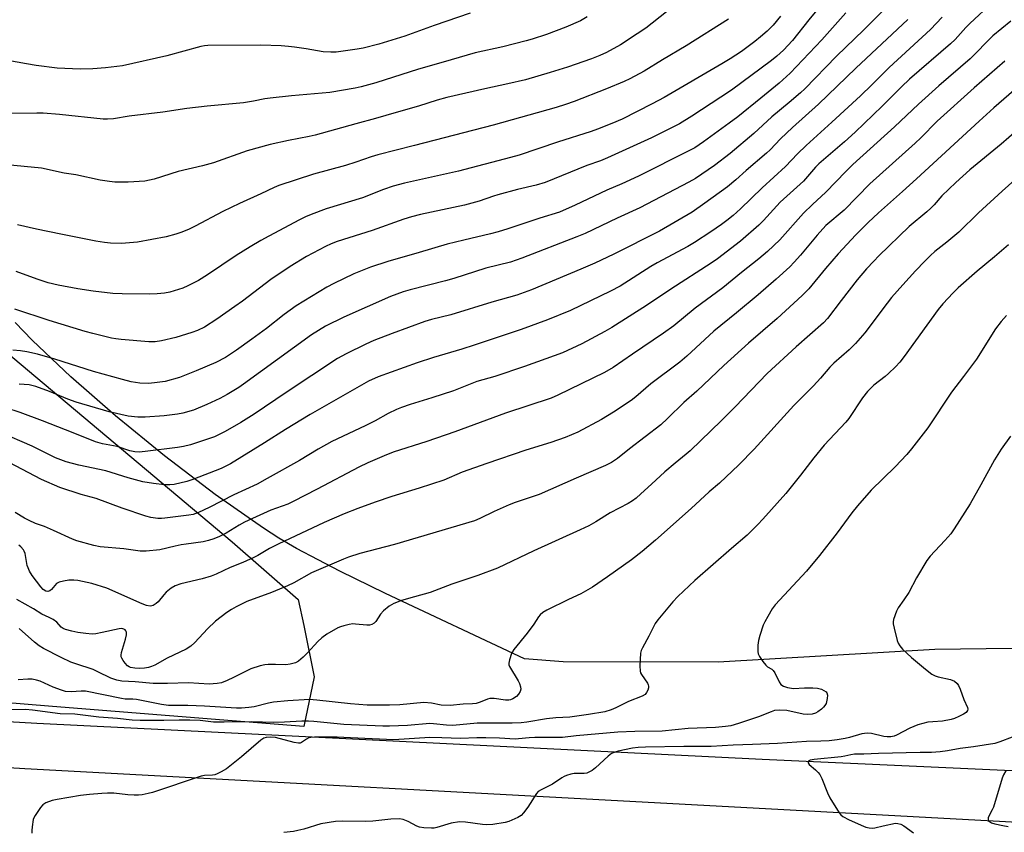
# Model space of a CAD drawing. Units: inches. Extents: x 1207769 to 1213770, y 545455 to 549457.
# Drawn here: x 1209604 to 1209922, y 548382 to 548645 of the extents above; entities that cross this region are included whole.
import ezdxf

# ---------------------------------------------------------------- set-up
doc = ezdxf.new("R2010")
doc.units = ezdxf.units.IN
doc.header["$MEASUREMENT"] = 0
for name, color, linetype in [('NTRL-Farm Land', 3, 'Continuous'), ('NTRL-Trees', 3, 'Continuous'), ('TRANS-Road', 130, 'Continuous'), ('Undefined', 1, 'Continuous')]:
    doc.layers.add(name, color=color, linetype=linetype)

msp = doc.modelspace()

# ---------------------------------------------------------------- linework, layer by layer
at = {"layer": 'NTRL-Farm Land'}
msp.add_lwpolyline([(1209941.69, 548441.92), (1209900.04, 548441.44), (1209829.81, 548437.25), (1209779.69, 548437.41), (1209767.1, 548438.33), (1209722.12, 548459.56), (1209707.35, 548466.73), (1209693.37, 548474.1), (1209687.61, 548477.45), (1209682.61, 548480.64), (1209667.05, 548491.6), (1209650.6, 548504.09), (1209634.72, 548517), (1209620.22, 548529.69), (1209607.73, 548541.57), (1209602.19, 548547.24)], dxfattribs=at)
at = {"layer": 'NTRL-Trees'}
msp.add_lwpolyline([(1209533.17, 548672.4), (1209529.54, 548626.37), (1209535.68, 548617.62), (1209581.04, 548552.94), (1209672.45, 548476.2), (1209693.91, 548457.57), (1209695.66, 548449.14), (1209699.09, 548432.6), (1209695.66, 548416.44), (1209672.49, 548418.29), (1209614.31, 548422.91), (1209501.41, 548432.19), (1209483.91, 548432.19), (1209471.67, 548433.07), (1209459.42, 548433.07), (1209438.42, 548433.07), (1209415.67, 548434.82), (1209400.79, 548437.44), (1209385.92, 548440.07), (1209361.42, 548461.94)], dxfattribs=at)
at = {"layer": 'TRANS-Road'}
msp.add_lwpolyline([(1210403.47, 548374.17), (1210403.06, 548355.55), (1210368.16, 548357.37), (1210057.49, 548377.47), (1209952.76, 548383.97), (1209833.15, 548390.46), (1209605.36, 548402.82), (1209399.56, 548415.43), (1209400.42, 548429.45), (1209403.47, 548429.27), (1209609.28, 548417.57), (1209844.1, 548405.95), (1210005.86, 548398.57), (1210133.99, 548390.07), (1210252.85, 548382.09), (1210350.9, 548375.85)], close=True, dxfattribs=at)
at = {"layer": 'Undefined'}
for points, elevation in [([(1209866.67, 548654.34), (1209859.23, 548645.26), (1209853.88, 548638.53), (1209851.02, 548635.42), (1209848.87, 548633.5), (1209847.1, 548632.08), (1209834.18, 548622.5), (1209830.72, 548620.17), (1209821.28, 548614.04), (1209817.32, 548611.6), (1209813.5, 548609.61), (1209808.3, 548607.07), (1209794.03, 548600.51), (1209791.78, 548599.6), (1209787.3, 548598.03), (1209773.82, 548592.56), (1209770.91, 548591.68), (1209764.92, 548590.29), (1209758.54, 548588.6), (1209757.09, 548588.16), (1209752.49, 548586.52), (1209747.68, 548585.18), (1209733.48, 548582.21), (1209730.59, 548581.48), (1209728.1, 548580.69), (1209717.88, 548577.05), (1209706.47, 548573.44), (1209704.59, 548572.76), (1209702.74, 548571.88), (1209696.55, 548568.62), (1209691.28, 548565.39), (1209685.07, 548561.18), (1209675.83, 548554.2), (1209673.32, 548552.39), (1209667.49, 548548.35), (1209663.49, 548545.78), (1209661.3, 548544.67), (1209659.4, 548543.97), (1209654.29, 548542.39), (1209649.64, 548541.27), (1209647.57, 548541), (1209645.56, 548541.01), (1209636.56, 548541.73), (1209634.85, 548541.95), (1209633.44, 548542.23), (1209627.43, 548543.64), (1209624.86, 548544.32), (1209613.28, 548547.95), (1209602.14, 548551.55)], 446), ([(1209918.74, 548650.98), (1209911.3, 548644.01), (1209910.06, 548642.75), (1209906.6, 548638.87), (1209905.12, 548637.41), (1209891.8, 548625.97), (1209889.18, 548623.49), (1209882.94, 548617.28), (1209874.17, 548608.83), (1209870.81, 548605.78), (1209862.46, 548598.58), (1209861.42, 548597.52), (1209857.48, 548593.03), (1209849.93, 548586.22), (1209844.53, 548580.32), (1209842.99, 548578.8), (1209837.08, 548573.62), (1209829.69, 548567.91), (1209827.61, 548566.44), (1209814.53, 548558.04), (1209806.65, 548552.7), (1209795.38, 548545.64), (1209793.18, 548544.35), (1209785.75, 548540.31), (1209779.45, 548537.48), (1209774.07, 548535.44), (1209767.11, 548532.96), (1209757.55, 548529.78), (1209751.7, 548528.2), (1209744.17, 548525.11), (1209737.2, 548522.84), (1209730.13, 548520.68), (1209727.38, 548519.74), (1209725.75, 548519.06), (1209723.06, 548517.81), (1209718.79, 548515.45), (1209715.51, 548513.75), (1209704.75, 548508.68), (1209700.39, 548506.24), (1209694.31, 548502.62), (1209683.88, 548496.71), (1209680.55, 548494.92), (1209673.07, 548491.47), (1209665.04, 548487.32), (1209661.63, 548485.74), (1209659.82, 548485.11), (1209658.44, 548484.85), (1209650.75, 548483.89), (1209649.57, 548483.79), (1209648.43, 548483.82), (1209646.2, 548484.09), (1209644.53, 548484.55), (1209636.85, 548487.14), (1209628.5, 548490.25), (1209623.65, 548491.61), (1209616.75, 548493.79), (1209610.72, 548496.47), (1209600.32, 548501.89)], 436), ([(1209749.59, 548647.43), (1209737.89, 548643.34), (1209728.45, 548639.92), (1209719.99, 548637.33), (1209714.95, 548636.06), (1209712.95, 548635.68), (1209706.2, 548634.81), (1209704.48, 548634.74), (1209701.96, 548634.89), (1209696.46, 548635.85), (1209692.73, 548636.4), (1209690.72, 548636.64), (1209688.39, 548636.78), (1209681.83, 548637.02), (1209664.61, 548636.96), (1209663.53, 548636.83), (1209662.37, 548636.56), (1209651.31, 548633.54), (1209637.04, 548630.33), (1209631.45, 548629.64), (1209627.34, 548629.39), (1209623.27, 548629.27), (1209615.86, 548629.62), (1209609.07, 548630.45), (1209605.88, 548630.95), (1209586.99, 548634.32)], 456), ([(1209813.08, 548647.79), (1209806.4, 548642.55), (1209803.68, 548640.68), (1209798.18, 548637.12), (1209793.73, 548634.63), (1209791.59, 548633.63), (1209788.85, 548632.57), (1209781.03, 548629.93), (1209775.41, 548628.17), (1209767.45, 548625.84), (1209761.76, 548624.46), (1209754.32, 548622.88), (1209742.03, 548620.06), (1209738.85, 548619.19), (1209732.87, 548617.33), (1209725.6, 548615.27), (1209718.94, 548613.27), (1209712.54, 548611.56), (1209699.34, 548607.86), (1209697.45, 548607.44), (1209690.77, 548606.18), (1209684.8, 548604.84), (1209677.37, 548602.77), (1209666.51, 548598.93), (1209662.85, 548597.95), (1209654.97, 548596.16), (1209647.28, 548593.62), (1209644.18, 548592.97), (1209638.84, 548592.66), (1209634.53, 548592.72), (1209632.82, 548592.84), (1209629.73, 548593.35), (1209621.89, 548595.02), (1209618.08, 548595.54), (1209610.81, 548597.21), (1209599.58, 548598.33)], 452), ([(1209871.19, 548647.48), (1209863.38, 548638.74), (1209853.2, 548627.98), (1209849.64, 548624.7), (1209843.62, 548619.89), (1209836.22, 548613.84), (1209833.44, 548611.74), (1209825.1, 548605.73), (1209822.27, 548603.8), (1209820.55, 548602.88), (1209804.05, 548594.62), (1209798.69, 548592.13), (1209793.77, 548590.1), (1209783.56, 548585.25), (1209778.53, 548583), (1209772.16, 548581.06), (1209761.78, 548577.55), (1209758.61, 548576.57), (1209756.14, 548575.93), (1209747.48, 548573.95), (1209742.1, 548572.6), (1209733.07, 548569.91), (1209722.95, 548567.02), (1209717.27, 548565.17), (1209711.94, 548563), (1209705.42, 548559.89), (1209703.11, 548558.69), (1209693.25, 548552.69), (1209689.37, 548549.89), (1209683.59, 548545.33), (1209678.86, 548541.81), (1209673.88, 548538.27), (1209670.31, 548535.97), (1209667.19, 548534.34), (1209660.8, 548531.56), (1209655.4, 548529.46), (1209650.8, 548528.19), (1209647.36, 548527.67), (1209645.4, 548527.53), (1209642.64, 548527.65), (1209639.79, 548528.07), (1209636.95, 548528.78), (1209627.61, 548531.41), (1209615.07, 548535.35), (1209609.46, 548536.95), (1209606.01, 548537.76), (1209604.01, 548538.06), (1209601.44, 548538.32)], 444), ([(1209883.95, 548648.93), (1209877.06, 548641.97), (1209868.2, 548633.41), (1209857.92, 548622.89), (1209856.46, 548621.55), (1209852.86, 548618.5), (1209847.18, 548613.86), (1209841.41, 548608.48), (1209833.76, 548602), (1209828.69, 548598.02), (1209822.54, 548593.89), (1209820.41, 548592.67), (1209804.5, 548584.38), (1209797.13, 548581.05), (1209786.76, 548576.11), (1209784.05, 548574.94), (1209766.28, 548568.09), (1209762.59, 548566.83), (1209754.6, 548564.81), (1209744.24, 548561.5), (1209741.55, 548560.71), (1209730.11, 548557.87), (1209727.88, 548557.21), (1209723.81, 548555.68), (1209708.69, 548548.95), (1209702.69, 548546.02), (1209698.18, 548543.31), (1209676.15, 548527.25), (1209674.67, 548526.26), (1209670.85, 548523.93), (1209668.54, 548522.68), (1209664.35, 548520.73), (1209659.94, 548518.92), (1209656.56, 548517.92), (1209654.83, 548517.57), (1209650.45, 548516.99), (1209644.32, 548516.56), (1209641.96, 548516.56), (1209638.86, 548516.93), (1209632.64, 548518.28), (1209622, 548521.5), (1209619.28, 548522.48), (1209613.38, 548524.94), (1209608.88, 548526.56), (1209606.74, 548527.03), (1209603.55, 548527.3)], 442), ([(1209902.39, 548646.12), (1209898.6, 548642.13), (1209885.18, 548629.79), (1209879.58, 548624.18), (1209875.9, 548620.66), (1209866.7, 548612.1), (1209858.34, 548604.59), (1209855.55, 548601.87), (1209851.66, 548597.77), (1209844.11, 548590.88), (1209837.08, 548584.03), (1209834.72, 548581.92), (1209832.63, 548580.25), (1209830.95, 548579.01), (1209827.53, 548576.65), (1209822.23, 548573.15), (1209820.07, 548571.82), (1209810.06, 548566.55), (1209808.07, 548565.43), (1209798.14, 548559), (1209794.97, 548557.34), (1209782.04, 548551.09), (1209774.57, 548548.08), (1209766.12, 548544.95), (1209750.88, 548539.87), (1209746.84, 548538.62), (1209737.66, 548535.97), (1209732.36, 548534.23), (1209719.82, 548529.61), (1209716.63, 548528.27), (1209697.74, 548517.52), (1209689.73, 548512.64), (1209682.95, 548508.32), (1209671.94, 548501.52), (1209670.47, 548500.69), (1209668.93, 548500.01), (1209659.79, 548496.46), (1209657.83, 548495.77), (1209653.76, 548494.82), (1209652.32, 548494.68), (1209650.59, 548494.66), (1209647.08, 548495.09), (1209643.6, 548495.7), (1209638.79, 548496.94), (1209631.64, 548499.23), (1209622.86, 548501.05), (1209618.79, 548502.16), (1209615.25, 548503.46), (1209607.77, 548507.18), (1209597.19, 548511.7)], 438), ([(1209891.26, 548645.32), (1209874.39, 548629.58), (1209862.38, 548617.95), (1209853.94, 548610.4), (1209850.08, 548606.68), (1209846.66, 548603.1), (1209845.55, 548602.04), (1209838.97, 548596.46), (1209835.58, 548593.42), (1209832.87, 548591.16), (1209825.59, 548585.85), (1209821.42, 548582.99), (1209810.82, 548576.86), (1209796.03, 548569.34), (1209789.96, 548566.47), (1209785.44, 548564.47), (1209769.37, 548557.84), (1209764.72, 548556.14), (1209756.52, 548553.88), (1209743.28, 548549.75), (1209737.03, 548548.26), (1209734.84, 548547.61), (1209724.31, 548543.74), (1209718.39, 548541.43), (1209715.76, 548540.27), (1209709.44, 548537.13), (1209706.59, 548535.56), (1209690, 548524.59), (1209679.67, 548517.62), (1209675.27, 548514.92), (1209670.28, 548511.99), (1209668.52, 548511.05), (1209666.73, 548510.24), (1209659.02, 548507.65), (1209656.79, 548507.08), (1209654.81, 548506.75), (1209644.33, 548505.46), (1209642.38, 548505.32), (1209641, 548505.37), (1209639.32, 548505.73), (1209635.25, 548507.06), (1209630.48, 548508.02), (1209628.24, 548508.6), (1209621.05, 548511.55), (1209611.12, 548515.43), (1209603.83, 548518.14), (1209599.2, 548519.61)], 440), ([(1209787.48, 548646.15), (1209785.27, 548644.93), (1209780.54, 548642.86), (1209774.29, 548640.45), (1209769.62, 548638.92), (1209767.69, 548638.38), (1209760.14, 548636.53), (1209751.22, 548634.49), (1209740.78, 548631.47), (1209732.82, 548629.27), (1209719.05, 548624.86), (1209714.31, 548623.59), (1209712.32, 548623.13), (1209704.16, 548621.68), (1209691.73, 548620.66), (1209684.85, 548619.9), (1209683.12, 548619.65), (1209679.43, 548618.9), (1209676.22, 548618.39), (1209664.39, 548617.33), (1209657.8, 548616.56), (1209650.02, 548615.37), (1209639.11, 548613.99), (1209634.08, 548613.15), (1209632.15, 548613.02), (1209630.74, 548613.05), (1209616.59, 548614.62), (1209611.31, 548614.97), (1209609.23, 548615.02), (1209600.69, 548614.95)], 454), ([(1209924.59, 548644.83), (1209918.78, 548640), (1209911.42, 548632.56), (1209901.33, 548623.89), (1209894.76, 548617.94), (1209886.95, 548610.6), (1209873.5, 548598.35), (1209871.17, 548596.08), (1209864.7, 548589.43), (1209860.42, 548585.46), (1209857.47, 548582.6), (1209849.77, 548574.02), (1209845.82, 548570.24), (1209842.97, 548567.82), (1209837.41, 548563.43), (1209831.37, 548558.47), (1209822.46, 548551.85), (1209815.5, 548546.13), (1209812.2, 548543.81), (1209802.09, 548537), (1209795.83, 548532.66), (1209793.08, 548531.03), (1209777.96, 548523.74), (1209775.79, 548522.79), (1209761.05, 548517.93), (1209744.59, 548511.86), (1209735.56, 548508.72), (1209724.67, 548505.25), (1209721.75, 548504.11), (1209716.47, 548501.84), (1209713.5, 548500.44), (1209700, 548493.28), (1209692.27, 548489.29), (1209690.49, 548488.49), (1209685.03, 548486.46), (1209680.27, 548484.36), (1209676.54, 548482.59), (1209674.75, 548481.63), (1209670.54, 548479.05), (1209668.45, 548478.02), (1209666.58, 548477.22), (1209664.88, 548476.68), (1209663.15, 548476.24), (1209657.6, 548475.54), (1209655.96, 548475.26), (1209654.07, 548474.87), (1209649.05, 548473.62), (1209644.66, 548473.21), (1209642.71, 548473.24), (1209637.39, 548474), (1209629.71, 548474.59), (1209627.68, 548475.07), (1209622.2, 548476.58), (1209620.84, 548477.12), (1209614.7, 548479.95), (1209611.73, 548481.17), (1209608.82, 548482.21), (1209606.75, 548483.11), (1209605.22, 548483.87), (1209602.21, 548485.72)], 434), ([(1209850.05, 548646.36), (1209847.65, 548643.55), (1209845.71, 548641.57), (1209843.6, 548639.67), (1209841.7, 548638.17), (1209837.4, 548635), (1209833.75, 548632.56), (1209831.08, 548630.95), (1209812.35, 548620.12), (1209808.47, 548618.03), (1209798.75, 548613.09), (1209795.41, 548611.65), (1209790.83, 548609.85), (1209788.77, 548609.11), (1209777.83, 548605.6), (1209765.37, 548601.47), (1209762.57, 548600.63), (1209745.82, 548596.25), (1209728.35, 548592.36), (1209724.67, 548591.39), (1209721.45, 548590.33), (1209714.72, 548587.65), (1209702.97, 548584.08), (1209698.06, 548582.26), (1209696.29, 548581.5), (1209694.33, 548580.51), (1209684.33, 548575.2), (1209681.81, 548573.78), (1209678.37, 548571.73), (1209673.82, 548568.89), (1209664.51, 548562.64), (1209661.55, 548560.81), (1209658.11, 548559.09), (1209656.49, 548558.39), (1209652.31, 548557.1), (1209650.61, 548556.7), (1209648.23, 548556.48), (1209645.85, 548556.38), (1209636.84, 548556.5), (1209633.87, 548556.68), (1209627.48, 548557.34), (1209622.48, 548558.12), (1209616.21, 548559.33), (1209612.96, 548560.12), (1209609.32, 548561.25), (1209602.59, 548563.74)], 448), ([(1209833.24, 548645.47), (1209819.46, 548636.79), (1209811.8, 548632.28), (1209805.85, 548628.61), (1209801.25, 548626.13), (1209799.4, 548625.26), (1209793.67, 548622.89), (1209783.19, 548618.84), (1209780.44, 548617.81), (1209777.45, 548616.84), (1209757.02, 548611.18), (1209731.51, 548604.53), (1209719.62, 548601.52), (1209717.47, 548600.86), (1209712.54, 548599.13), (1209709.18, 548598.04), (1209698.81, 548595.29), (1209687.64, 548591.57), (1209686.1, 548590.98), (1209681.73, 548588.88), (1209674.84, 548585.78), (1209669.5, 548583.13), (1209660.48, 548578.39), (1209658.6, 548577.5), (1209656.22, 548576.53), (1209654.28, 548575.87), (1209651.12, 548575.02), (1209641.83, 548573.29), (1209636.62, 548572.79), (1209633.15, 548572.88), (1209631.17, 548573.1), (1209628.35, 548573.57), (1209617, 548575.81), (1209609.12, 548577.44), (1209602.96, 548578.89)], 450), ([(1209922.7, 548631.82), (1209912.73, 548623.24), (1209900.77, 548612.47), (1209895.48, 548607.05), (1209893.62, 548605.25), (1209878.99, 548592.15), (1209870.64, 548583.65), (1209864.68, 548578.6), (1209861.93, 548575.53), (1209856.52, 548569.04), (1209854.47, 548566.73), (1209853.06, 548565.31), (1209848.64, 548561.24), (1209842.85, 548556.25), (1209835.74, 548550.33), (1209828.48, 548544.43), (1209819.66, 548536.34), (1209817.47, 548534.46), (1209808.06, 548527.37), (1209803.2, 548523.22), (1209801.66, 548522.02), (1209795.97, 548518.18), (1209792.1, 548515.84), (1209784.37, 548511.76), (1209780.28, 548510), (1209775.69, 548508.43), (1209767.57, 548505.87), (1209754.92, 548501.61), (1209747.01, 548498.75), (1209740.99, 548496.23), (1209733.09, 548493.63), (1209724.15, 548490.88), (1209718.8, 548489.12), (1209713.19, 548487.06), (1209708.77, 548485.33), (1209702.33, 548482.52), (1209687.41, 548475.52), (1209684.6, 548474.06), (1209680.8, 548471.82), (1209679.48, 548471.14), (1209675.92, 548469.55), (1209671.87, 548467.92), (1209667.32, 548465.75), (1209665.68, 548465.14), (1209662.84, 548464.26), (1209655.93, 548462.65), (1209654.02, 548462), (1209652.78, 548461.23), (1209651.16, 548459.96), (1209650.36, 548459.12), (1209648.54, 548456.84), (1209647.93, 548456.24), (1209646.97, 548455.68), (1209646.45, 548455.52), (1209645.91, 548455.47), (1209644.79, 548455.68), (1209643.4, 548456.17), (1209631.91, 548461.26), (1209627.06, 548462.77), (1209622.56, 548463.74), (1209621.27, 548463.84), (1209619.58, 548463.8), (1209617.89, 548463.55), (1209616.53, 548463.21), (1209616.03, 548463.01), (1209615.59, 548462.71), (1209614.01, 548460.82), (1209613.45, 548460.36), (1209612.82, 548460.14), (1209612.15, 548460.27), (1209611.34, 548460.82), (1209610.57, 548461.67), (1209607.78, 548465.38), (1209606.88, 548466.8), (1209606.4, 548467.78), (1209606.13, 548468.55), (1209605.44, 548472.43), (1209605.2, 548473.22), (1209604.96, 548473.69), (1209604.1, 548474.65), (1209603.41, 548475.12)], 432), ([(1209928.78, 548625.19), (1209919.07, 548616.71), (1209914.32, 548612.43), (1209894.08, 548593.73), (1209889.57, 548589.62), (1209881.77, 548582.77), (1209878.43, 548579.61), (1209874.48, 548575.65), (1209868.73, 548569.43), (1209864.59, 548564.73), (1209859.21, 548558.19), (1209857.1, 548556.02), (1209848.92, 548548.58), (1209839.68, 548540.6), (1209831.74, 548533.37), (1209822.9, 548525.04), (1209818.73, 548521.36), (1209813.45, 548516.14), (1209811.33, 548514.17), (1209801.15, 548506.36), (1209797.26, 548503.23), (1209795.36, 548501.97), (1209793.42, 548500.99), (1209783.86, 548496.91), (1209771.87, 548491.61), (1209769.68, 548490.8), (1209764.09, 548489), (1209762.17, 548488.24), (1209757.3, 548486.11), (1209752.65, 548483.79), (1209750.96, 548483.06), (1209725.04, 548475.42), (1209713.87, 548472.49), (1209710.22, 548471.33), (1209708.59, 548470.69), (1209698.21, 548466.18), (1209692.43, 548463), (1209690.44, 548462.02), (1209685.22, 548459.85), (1209677.26, 548456.89), (1209673.81, 548455.21), (1209672.32, 548454.37), (1209670.73, 548453.35), (1209667.07, 548450.54), (1209664.47, 548448.05), (1209660.4, 548443.61), (1209659.08, 548442.5), (1209657.66, 548441.51), (1209651.41, 548438.62), (1209647.41, 548436.33), (1209646.4, 548435.85), (1209645.39, 548435.54), (1209644.08, 548435.34), (1209642.48, 548435.26), (1209640.95, 548435.31), (1209639.61, 548435.55), (1209639.1, 548435.77), (1209638.66, 548436.09), (1209637.88, 548436.92), (1209637.18, 548437.83), (1209636.75, 548438.54), (1209636.58, 548439.03), (1209636.56, 548439.57), (1209636.7, 548440.41), (1209637.97, 548444.73), (1209638.28, 548446.18), (1209638.25, 548447), (1209638.1, 548447.44), (1209637.85, 548447.76), (1209637.47, 548448), (1209636.75, 548448.15), (1209635.9, 548448.07), (1209630.36, 548446.87), (1209628.34, 548446.52), (1209627.18, 548446.41), (1209625.14, 548446.55), (1209622.55, 548446.94), (1209620.55, 548447.33), (1209618.59, 548447.89), (1209617.79, 548448.18), (1209617.09, 548448.59), (1209615.69, 548450.29), (1209614.56, 548451.08), (1209613.29, 548451.72), (1209610.84, 548452.79), (1209608.19, 548454.57), (1209602.79, 548457.61)], 430), ([(1209931.46, 548613.66), (1209921.53, 548605.01), (1209911.38, 548596.71), (1209906.8, 548592.55), (1209902.3, 548588.24), (1209899.78, 548585.3), (1209898.76, 548584.26), (1209897.45, 548583.08), (1209891.74, 548578.37), (1209881.84, 548568.82), (1209880.22, 548567.15), (1209877.86, 548564.6), (1209874.86, 548561.08), (1209869.63, 548554.41), (1209865.21, 548548.51), (1209864, 548547.16), (1209855.14, 548539.33), (1209845.74, 548530.73), (1209835.31, 548519.95), (1209830.95, 548515.56), (1209820.8, 548505.76), (1209819.47, 548504.58), (1209815.88, 548501.72), (1209812.6, 548498.95), (1209808.29, 548494.88), (1209804.83, 548491.76), (1209803.31, 548490.42), (1209802.16, 548489.56), (1209800.67, 548488.67), (1209794.87, 548485.61), (1209790.24, 548482.67), (1209788.02, 548481.47), (1209785.14, 548480.1), (1209770.22, 548473.34), (1209758.45, 548467.74), (1209752.09, 548465.4), (1209743.61, 548462.5), (1209736.58, 548459.9), (1209731.52, 548458.43), (1209727.32, 548457.31), (1209724.84, 548456.31), (1209724.04, 548455.9), (1209723.31, 548455.42), (1209721.54, 548453.88), (1209720.54, 548452.82), (1209719.01, 548450.47), (1209718.44, 548449.92), (1209717.72, 548449.53), (1209716.95, 548449.29), (1209716.13, 548449.23), (1209712.43, 548449.65), (1209711.55, 548449.66), (1209710.39, 548449.48), (1209708.66, 548449.08), (1209707.53, 548448.75), (1209706.73, 548448.4), (1209703.18, 548446.34), (1209701.51, 548445.14), (1209700.22, 548443.96), (1209696.94, 548440.34), (1209695.49, 548438.92), (1209693.97, 548437.6), (1209692.98, 548437.07), (1209691.31, 548436.63), (1209689.88, 548436.41), (1209686.52, 548436.53), (1209684.2, 548436.5), (1209683.05, 548436.41), (1209681.62, 548436.09), (1209678.55, 548435.16), (1209672.91, 548432.36), (1209670.83, 548431.41), (1209669, 548430.66), (1209667.63, 548430.34), (1209665.04, 548430.2), (1209658.36, 548430.57), (1209651.51, 548430.36), (1209646.93, 548430.4), (1209641.09, 548430.92), (1209636.83, 548431.15), (1209635.15, 548431.43), (1209633.27, 548432.07), (1209629.05, 548434.18), (1209627.48, 548434.89), (1209621.91, 548436.74), (1209620.31, 548437.34), (1209617.18, 548438.79), (1209611.44, 548441.69), (1209609.98, 548442.54), (1209608.46, 548443.74), (1209603.53, 548448.24)], 428), ([(1209925.93, 548593.44), (1209921.81, 548589.79), (1209914.13, 548582.75), (1209907.75, 548576.52), (1209903.9, 548573.25), (1209900.04, 548570.2), (1209898.6, 548568.92), (1209896.73, 548567.1), (1209893.75, 548563.98), (1209889.62, 548559.48), (1209885.98, 548555.31), (1209884.53, 548553.5), (1209877.36, 548543.91), (1209874.28, 548540.44), (1209872.25, 548538.36), (1209867.34, 548534.08), (1209866.05, 548532.84), (1209862.97, 548529.22), (1209860.77, 548526.8), (1209854.39, 548520.38), (1209841.53, 548506.26), (1209836.58, 548501.16), (1209830.28, 548495.28), (1209826.9, 548492.41), (1209821.06, 548487.04), (1209809.55, 548476.75), (1209805.26, 548473.12), (1209801.8, 548470.45), (1209794.05, 548464.92), (1209789.18, 548461.58), (1209785.4, 548459.47), (1209781.35, 548457.6), (1209774.39, 548454.13), (1209773.12, 548453.36), (1209772.23, 548452.58), (1209771.67, 548451.93), (1209770.14, 548449.59), (1209768, 548446.71), (1209763.67, 548441.39), (1209762.99, 548440.13), (1209762.25, 548438.01), (1209762.06, 548436.96), (1209762.12, 548436.44), (1209762.31, 548435.93), (1209765.12, 548431.2), (1209765.49, 548430.42), (1209765.81, 548429.36), (1209765.91, 548428.56), (1209765.76, 548427.82), (1209765.26, 548426.91), (1209764.55, 548426.13), (1209763.35, 548425.41), (1209762.58, 548425.1), (1209762.05, 548424.98), (1209760.95, 548424.98), (1209757.31, 548425.51), (1209755.95, 548425.56), (1209755.19, 548425.37), (1209752.85, 548424.38), (1209751.46, 548423.95), (1209750.31, 548423.83), (1209747.29, 548423.75), (1209743.13, 548423.28), (1209740.19, 548423.43), (1209737.03, 548423.99), (1209734.53, 548424.19), (1209726.8, 548423.45), (1209723.42, 548423.39), (1209716.25, 548423.42), (1209710.83, 548423.76), (1209699.87, 548425.03), (1209697.53, 548425.16), (1209690.52, 548424.8), (1209685.87, 548424.37), (1209684.23, 548424.07), (1209679.62, 548422.83), (1209677.89, 548422.6), (1209675.57, 548422.41), (1209673.94, 548422.42), (1209663.56, 548423.04), (1209658.19, 548423.28), (1209651.85, 548423.3), (1209649.6, 548423.55), (1209645.33, 548424.49), (1209641.52, 548425.2), (1209640.38, 548425.32), (1209637.83, 548425.37), (1209636.71, 548425.52), (1209625.06, 548427.86), (1209623.57, 548427.96), (1209620.36, 548427.73), (1209618.58, 548427.82), (1209617.22, 548428.19), (1209614.54, 548429.18), (1209610.33, 548431.14), (1209609.2, 548431.46), (1209607.77, 548431.74), (1209606.34, 548431.83), (1209603.25, 548431.54)], 426), ([(1209923.84, 548572.42), (1209919.37, 548568.51), (1209913.75, 548563.84), (1209907.59, 548558.43), (1209905.93, 548556.89), (1209902.56, 548553.24), (1209901.05, 548551.42), (1209890.11, 548536.28), (1209888.64, 548534.41), (1209887.29, 548532.91), (1209884.99, 548530.72), (1209883.89, 548529.78), (1209880.25, 548526.95), (1209878.19, 548524.95), (1209876.61, 548522.82), (1209872.12, 548516.22), (1209871.23, 548515.03), (1209864.18, 548507.49), (1209860.83, 548503.39), (1209856.55, 548497.86), (1209851.73, 548491.9), (1209844.36, 548483.54), (1209842.75, 548481.86), (1209839.2, 548478.4), (1209834.18, 548474.1), (1209822.35, 548463.73), (1209816.82, 548458.56), (1209815.2, 548456.88), (1209810.29, 548450.99), (1209809.48, 548449.79), (1209807.43, 548445.69), (1209805.33, 548441.9), (1209804.97, 548441.1), (1209804.76, 548440.26), (1209804.5, 548436.11), (1209804.57, 548434.37), (1209804.73, 548433.83), (1209805, 548433.32), (1209806.95, 548430.48), (1209807.18, 548430.01), (1209807.31, 548429.53), (1209807.28, 548429.02), (1209807.05, 548428.25), (1209806.68, 548427.51), (1209806.19, 548426.88), (1209805.27, 548426.31), (1209800.84, 548424.52), (1209796.71, 548422.47), (1209795.2, 548421.83), (1209793.13, 548421.22), (1209787.91, 548420.31), (1209781.84, 548419.5), (1209777.34, 548419.29), (1209774.25, 548418.98), (1209767.86, 548417.87), (1209766.11, 548417.65), (1209763.17, 548417.5), (1209755.52, 548417.59), (1209751.87, 548417.53), (1209743.96, 548416.79), (1209741.92, 548416.9), (1209737.65, 548417.36), (1209736.52, 548417.42), (1209729.27, 548416.75), (1209723.44, 548416.54), (1209721.28, 548416.54), (1209708.69, 548417.17), (1209698.93, 548418.11), (1209697.23, 548418.2), (1209695.01, 548418.18), (1209689.42, 548417.88), (1209685.98, 548417.79), (1209678.61, 548417.95), (1209669.9, 548417.84), (1209666.49, 548417.91), (1209662.13, 548418.37), (1209658.78, 548418.53), (1209655.33, 548418.55), (1209650.36, 548418.38), (1209642.69, 548418.43), (1209640.13, 548418.55), (1209635.35, 548419.08), (1209629.33, 548419.45), (1209621.54, 548420.46), (1209616.76, 548420.61), (1209607.84, 548421.74), (1209605.57, 548421.94), (1209595.6, 548421.83)], 424), ([(1209923.22, 548549.48), (1209921.47, 548547.54), (1209919.67, 548545.17), (1209913.48, 548535.39), (1209909.32, 548529.8), (1209905.35, 548524.66), (1209897.69, 548513.15), (1209892.44, 548506.37), (1209890.93, 548504.57), (1209887.19, 548500.56), (1209879.36, 548492.96), (1209874.95, 548487.94), (1209873.13, 548485.66), (1209868.37, 548479.18), (1209862.64, 548471.8), (1209858.44, 548466.7), (1209848.3, 548455.85), (1209847.34, 548454.55), (1209845.89, 548452.06), (1209844.93, 548450.3), (1209844.47, 548449.25), (1209843.36, 548445.96), (1209842.88, 548444.3), (1209842.71, 548442.85), (1209842.7, 548440.8), (1209842.84, 548439.96), (1209843.19, 548439.18), (1209844.33, 548437.47), (1209845.25, 548436.34), (1209845.88, 548435.82), (1209847.18, 548435.07), (1209847.71, 548434.57), (1209848.17, 548433.85), (1209849.56, 548430.92), (1209850.19, 548430.11), (1209850.99, 548429.5), (1209852.3, 548429.08), (1209854.24, 548428.75), (1209857.81, 548429), (1209860.49, 548429), (1209861.97, 548428.91), (1209863.34, 548428.51), (1209864.11, 548428.15), (1209864.77, 548427.72), (1209865.08, 548427.36), (1209865.24, 548426.65), (1209865.17, 548425.57), (1209864.95, 548424.46), (1209864.77, 548423.94), (1209864.39, 548423.28), (1209863.91, 548422.68), (1209863.28, 548422.07), (1209862.13, 548421.19), (1209861.37, 548420.8), (1209860.25, 548420.5), (1209858.81, 548420.32), (1209857.34, 548420.48), (1209852.06, 548421.64), (1209849.78, 548421.73), (1209848.09, 548421.6), (1209846.99, 548421.26), (1209842.93, 548419.58), (1209836.49, 548417.42), (1209833.97, 548416.71), (1209832.22, 548416.43), (1209828.99, 548416.16), (1209820.14, 548415.77), (1209811.7, 548414.95), (1209802.92, 548414.85), (1209797.41, 548414.63), (1209783.86, 548413.44), (1209779.42, 548412.86), (1209770.52, 548412.88), (1209768.63, 548412.79), (1209765.24, 548412.45), (1209764.11, 548412.41), (1209759.01, 548412.67), (1209754.63, 548412.77), (1209751.72, 548412.8), (1209746.48, 548412.61), (1209740.39, 548412.75), (1209736.55, 548412.96), (1209724.85, 548412.17), (1209710.8, 548412.8), (1209706.55, 548413.07), (1209699.12, 548412.97), (1209698.02, 548412.91), (1209697.28, 548412.75), (1209696.55, 548412.38), (1209695, 548411.27), (1209694.53, 548411.08), (1209694.01, 548411.04), (1209692.6, 548411.29), (1209686.53, 548412.88), (1209684.93, 548413.05), (1209683.49, 548412.95), (1209682.71, 548412.68), (1209681.77, 548412.04), (1209675.51, 548406.7), (1209670.65, 548402.78), (1209668.94, 548401.75), (1209667.68, 548401.15), (1209666.9, 548400.87), (1209666.14, 548400.74), (1209663.52, 548400.65), (1209662.41, 548400.41), (1209646.7, 548395.13), (1209645.31, 548394.74), (1209643.33, 548394.35), (1209642.18, 548394.2), (1209640.74, 548394.19), (1209638.72, 548394.32), (1209634.21, 548394.87), (1209632.19, 548394.92), (1209630.31, 548394.81), (1209626.32, 548394.44), (1209623.42, 548394.09), (1209615.81, 548392.89), (1209614.18, 548392.52), (1209612.12, 548391.73), (1209611.22, 548391.13), (1209610.49, 548390.27), (1209608.68, 548387.63), (1209608.27, 548386.88), (1209608.07, 548386.34), (1209607.72, 548384), (1209607.64, 548382.81), (1209607.67, 548381.95)], 422), ([(1209924.52, 548510.42), (1209921.5, 548506.28), (1209919.3, 548502.76), (1209914.92, 548494.65), (1209911.45, 548488.54), (1209906.26, 548480.45), (1209905.15, 548478.86), (1209903.25, 548476.66), (1209898.51, 548471.58), (1209897.42, 548470.24), (1209894.09, 548464.58), (1209891.58, 548459.81), (1209890.01, 548457.44), (1209888.12, 548454.86), (1209887.59, 548453.84), (1209886.66, 548451.13), (1209886.52, 548450.3), (1209886.55, 548449.74), (1209886.82, 548448.31), (1209887.82, 548444.3), (1209888.12, 548443.48), (1209888.64, 548442.57), (1209889.59, 548441.47), (1209892.42, 548438.8), (1209896.95, 548435.03), (1209899.06, 548433.42), (1209900.06, 548432.88), (1209901.12, 548432.5), (1209905.06, 548431.71), (1209906.33, 548431.11), (1209907.2, 548430.43), (1209907.65, 548429.79), (1209908.25, 548428.56), (1209909.37, 548425.19), (1209910.53, 548422.59), (1209910.65, 548422.09), (1209910.6, 548421.62), (1209910.18, 548421.02), (1209909.28, 548420.43), (1209907.73, 548419.67), (1209906.41, 548419.09), (1209905.32, 548418.76), (1209902.51, 548418.19), (1209899.32, 548418.01), (1209897.69, 548417.82), (1209894.47, 548416.99), (1209891.93, 548415.95), (1209887.63, 548413.66), (1209886.83, 548413.38), (1209885.74, 548413.16), (1209884.61, 548413.12), (1209883.46, 548413.22), (1209879.46, 548414.17), (1209878.06, 548414.3), (1209876.39, 548414.05), (1209872.36, 548412.89), (1209870.95, 548412.56), (1209868.43, 548412.11), (1209865.74, 548411.84), (1209863.05, 548411.72), (1209858.43, 548411.66), (1209849.05, 548411), (1209841, 548410.61), (1209834.76, 548410.46), (1209827.57, 548409.99), (1209818.77, 548410.04), (1209806.36, 548409.78), (1209803.95, 548409.68), (1209802.16, 548409.44), (1209797.49, 548408.47), (1209796.13, 548408.07), (1209795.37, 548407.73), (1209794.23, 548406.87), (1209790.17, 548403.1), (1209789.02, 548402.25), (1209787.81, 548401.54), (1209787.3, 548401.35), (1209786.49, 548401.22), (1209783.21, 548401.24), (1209782.1, 548401), (1209780.74, 548400.57), (1209779.95, 548400.24), (1209779.21, 548399.83), (1209776.2, 548397.75), (1209772.52, 548396), (1209771.61, 548395.38), (1209771.05, 548394.77), (1209768.24, 548390.38), (1209766.84, 548388.52), (1209766.07, 548387.7), (1209765.03, 548387.06), (1209762.03, 548385.77), (1209760.94, 548385.41), (1209756.95, 548384.78), (1209754.95, 548384.6), (1209753.52, 548384.72), (1209748.1, 548385.53), (1209746.06, 548385.61), (1209743.42, 548385.17), (1209738.76, 548383.73), (1209737.93, 548383.56), (1209737.08, 548383.51), (1209734.52, 548383.64), (1209733.14, 548383.89), (1209732.34, 548384.23), (1209729.5, 548385.75), (1209727.85, 548386.34), (1209726.72, 548386.57), (1209723.87, 548386.52), (1209718.03, 548385.88), (1209715.54, 548385.71), (1209708.25, 548385.85), (1209705.98, 548385.75), (1209701.22, 548384.95), (1209695.7, 548383.24), (1209693.76, 548382.76), (1209692.35, 548382.52), (1209689.24, 548382.19)], 420), ([(1209925.08, 548413), (1209921.08, 548411.48), (1209919.42, 548411.02), (1209912.51, 548409.89), (1209908.25, 548409.36), (1209904.07, 548408.62), (1209901.78, 548408.31), (1209898.93, 548408.03), (1209895.24, 548408.02), (1209881.77, 548407.69), (1209877.02, 548407.47), (1209873.99, 548407.48), (1209872.81, 548407.31), (1209870.84, 548406.83), (1209869.67, 548406.64), (1209860.91, 548405.83), (1209859.66, 548405.53), (1209859.25, 548405.33), (1209858.99, 548405.03), (1209858.97, 548404.7), (1209859.28, 548404.18), (1209861.41, 548402.41), (1209862.21, 548401.6), (1209862.74, 548400.95), (1209863.4, 548399.66), (1209865.26, 548395.02), (1209865.99, 548393.43), (1209869.08, 548388.53), (1209869.61, 548387.87), (1209870.24, 548387.35), (1209872.22, 548386.29), (1209876.86, 548384.17), (1209877.66, 548383.88), (1209878.73, 548383.67), (1209879.81, 548383.58), (1209880.62, 548383.64), (1209883.31, 548384.36), (1209887.24, 548385.16), (1209888.02, 548385.12), (1209889.01, 548384.85), (1209890, 548384.27), (1209893.06, 548382.06)], 418), ([(1209922.95, 548402.11), (1209922.22, 548400.83), (1209921.77, 548399.73), (1209918.95, 548390.31), (1209918.6, 548389.49), (1209917.46, 548387.45), (1209917.32, 548386.92), (1209917.29, 548386.41), (1209917.4, 548385.96), (1209917.66, 548385.67), (1209918.35, 548385.33), (1209919.46, 548385), (1209922.03, 548384.38), (1209923.7, 548384.09)], 416)]:
    msp.add_lwpolyline(points, dxfattribs=dict(at, elevation=elevation))

doc.saveas('drawing.dxf')
